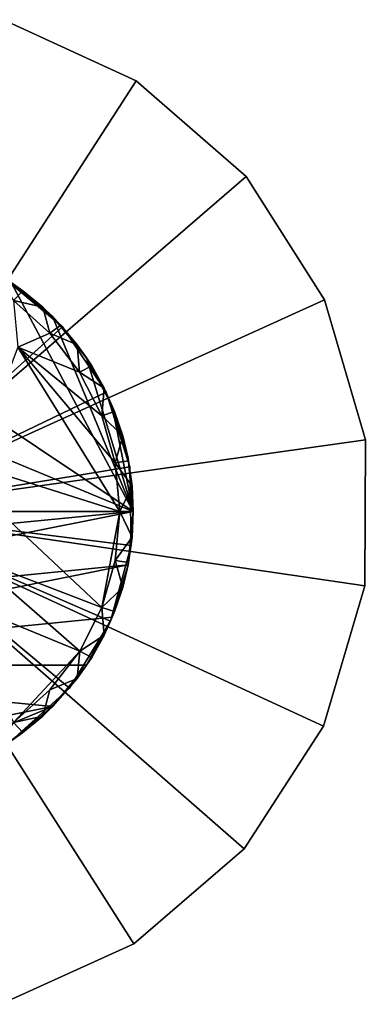
# Model space of a CAD drawing. Units: inches. Extents: x -6.1 to 6, y -3.5 to 3.5.
# Drawn here: x -3.6 to -3, y 1.2 to 3.2 of the extents above; entities that cross this region are included whole.
import ezdxf

# ---------------------------------------------------------------- set-up
doc = ezdxf.new("R2010")
doc.units = ezdxf.units.IN
doc.layers.get('0').update_dxf_attribs({"true_color": 0xc2ced6})

msp = doc.modelspace()

# ---------------------------------------------------------------- linework, layer by layer
for points in [[(-3.9671, 2.1685), (-3.6756, 3.1514), (-3.4105, 3.0295), (-3.9671, 2.1685)], [(-3.9671, 2.1685), (-3.4105, 3.0295), (-3.6756, 3.1514), (-3.9671, 2.1685)], [(-3.4105, 3.0295), (-3.6756, 3.1514), (-3.6756, 3.1514), (-3.4105, 3.0295)], [(-3.6756, 3.1514), (-3.4105, 3.0295), (-3.4105, 3.0295), (-3.6756, 3.1514)], [(-3.9671, 2.1685), (-3.4105, 3.0295), (-3.1905, 2.8378), (-3.9671, 2.1685)], [(-3.9671, 2.1685), (-3.1905, 2.8378), (-3.4105, 3.0295), (-3.9671, 2.1685)], [(-3.1905, 2.8378), (-3.4105, 3.0295), (-3.4105, 3.0295), (-3.1905, 2.8378)], [(-3.4105, 3.0295), (-3.1905, 2.8378), (-3.1905, 2.8378), (-3.4105, 3.0295)], [(-3.9671, 2.1685), (-3.1905, 2.8378), (-3.0334, 2.5919), (-3.9671, 2.1685)], [(-3.9671, 2.1685), (-3.0334, 2.5919), (-3.1905, 2.8378), (-3.9671, 2.1685)], [(-3.0334, 2.5919), (-3.1905, 2.8378), (-3.1905, 2.8378), (-3.0334, 2.5919)], [(-3.1905, 2.8378), (-3.0334, 2.5919), (-3.0334, 2.5919), (-3.1905, 2.8378)], [(-4.3568, 2.5582), (-4.178, 2.6777), (-3.4159, 2.1685), (-4.3568, 2.5582)], [(-3.4159, 2.1685), (-4.178, 2.6777), (-3.66, 2.6262), (-3.4159, 2.1685)], [(-3.9671, 2.1685), (-3.6784, 2.638), (-3.5578, 2.5377), (-3.9671, 2.1685)], [(-3.9671, 2.1685), (-3.5578, 2.5377), (-3.6784, 2.638), (-3.9671, 2.1685)], [(-3.6557, 2.59), (-3.6366, 2.6096), (-3.6852, 2.6422), (-3.6557, 2.59)], [(-3.66, 2.6262), (-3.6852, 2.6422), (-3.6366, 2.6096), (-3.66, 2.6262)], [(-3.5578, 2.5377), (-3.6784, 2.638), (-3.6784, 2.638), (-3.5578, 2.5377)], [(-3.6784, 2.638), (-3.5578, 2.5377), (-3.5578, 2.5377), (-3.6784, 2.638)], [(-3.4159, 2.1685), (-3.66, 2.6262), (-3.5773, 2.5582), (-3.4159, 2.1685)], [(-3.5773, 2.5582), (-3.66, 2.6262), (-3.6366, 2.6096), (-3.5773, 2.5582)], [(-3.6557, 2.59), (-3.5971, 2.5771), (-3.6366, 2.6096), (-3.6557, 2.59)], [(-3.6366, 2.6096), (-3.5971, 2.5771), (-3.5773, 2.5582), (-3.6366, 2.6096)], [(-3.9671, 2.1685), (-3.0334, 2.5919), (-2.9519, 2.3117), (-3.9671, 2.1685)], [(-3.9671, 2.1685), (-2.9519, 2.3117), (-3.0334, 2.5919), (-3.9671, 2.1685)], [(-3.6557, 2.59), (-3.5828, 2.5248), (-3.5971, 2.5771), (-3.6557, 2.59)], [(-3.6557, 2.59), (-3.6472, 2.4972), (-3.5828, 2.5248), (-3.6557, 2.59)], [(-2.9519, 2.3117), (-3.0334, 2.5919), (-3.0334, 2.5919), (-2.9519, 2.3117)], [(-3.0334, 2.5919), (-2.9519, 2.3117), (-2.9519, 2.3117), (-3.0334, 2.5919)], [(-4.3568, 2.5582), (-3.4159, 2.1685), (-4.5183, 2.1685), (-4.3568, 2.5582)], [(-3.5828, 2.5248), (-3.5609, 2.5411), (-3.5971, 2.5771), (-3.5828, 2.5248)], [(-3.5971, 2.5771), (-3.5609, 2.5411), (-3.5281, 2.5018), (-3.5971, 2.5771)], [(-3.5971, 2.5771), (-3.5281, 2.5018), (-3.5773, 2.5582), (-3.5971, 2.5771)], [(-3.5773, 2.5582), (-3.5281, 2.5018), (-3.5094, 2.4756), (-3.5773, 2.5582)], [(-3.5094, 2.4756), (-3.4159, 2.1685), (-3.5773, 2.5582), (-3.5094, 2.4756)], [(-3.5828, 2.5248), (-3.5281, 2.5018), (-3.5609, 2.5411), (-3.5828, 2.5248)], [(-3.9671, 2.1685), (-3.5578, 2.5377), (-3.4704, 2.4074), (-3.9671, 2.1685)], [(-3.9671, 2.1685), (-3.4704, 2.4074), (-3.5578, 2.5377), (-3.9671, 2.1685)], [(-3.6472, 2.4972), (-3.5233, 2.4472), (-3.5828, 2.5248), (-3.6472, 2.4972)], [(-3.5233, 2.4472), (-3.5281, 2.5018), (-3.5828, 2.5248), (-3.5233, 2.4472)], [(-3.4704, 2.4074), (-3.5578, 2.5377), (-3.5578, 2.5377), (-3.4704, 2.4074)], [(-3.5578, 2.5377), (-3.4704, 2.4074), (-3.4704, 2.4074), (-3.5578, 2.5377)], [(-3.5233, 2.4472), (-3.4991, 2.4597), (-3.5281, 2.5018), (-3.5233, 2.4472)], [(-3.4991, 2.4597), (-3.5094, 2.4756), (-3.5281, 2.5018), (-3.4991, 2.4597)], [(-3.7362, 2.2614), (-3.443, 2.1685), (-3.6472, 2.4972), (-3.7362, 2.2614)], [(-3.4792, 2.3599), (-3.5233, 2.4472), (-3.6472, 2.4972), (-3.4792, 2.3599)], [(-3.4521, 2.2659), (-3.4792, 2.3599), (-3.6472, 2.4972), (-3.4521, 2.2659)], [(-3.6472, 2.4972), (-3.443, 2.1685), (-3.4521, 2.2659), (-3.6472, 2.4972)], [(-3.5233, 2.4472), (-3.4742, 2.4151), (-3.4991, 2.4597), (-3.5233, 2.4472)], [(-3.4159, 2.1685), (-3.5094, 2.4756), (-3.4579, 2.3794), (-3.4159, 2.1685)], [(-3.4742, 2.4151), (-3.4579, 2.3794), (-3.5094, 2.4756), (-3.4742, 2.4151)], [(-3.5094, 2.4756), (-3.4991, 2.4597), (-3.4742, 2.4151), (-3.5094, 2.4756)], [(-3.5233, 2.4472), (-3.4792, 2.3599), (-3.4742, 2.4151), (-3.5233, 2.4472)], [(-3.9671, 2.1685), (-3.4704, 2.4074), (-3.4232, 2.2578), (-3.9671, 2.1685)], [(-3.9671, 2.1685), (-3.4232, 2.2578), (-3.4704, 2.4074), (-3.9671, 2.1685)], [(-3.4792, 2.3599), (-3.4534, 2.3684), (-3.4742, 2.4151), (-3.4792, 2.3599)], [(-3.4534, 2.3684), (-3.4579, 2.3794), (-3.4742, 2.4151), (-3.4534, 2.3684)], [(-3.4232, 2.2578), (-3.4704, 2.4074), (-3.4704, 2.4074), (-3.4232, 2.2578)], [(-3.4704, 2.4074), (-3.4232, 2.2578), (-3.4232, 2.2578), (-3.4704, 2.4074)], [(-3.4792, 2.3599), (-3.4371, 2.3199), (-3.4534, 2.3684), (-3.4792, 2.3599)], [(-3.4534, 2.3684), (-3.4371, 2.3199), (-3.4579, 2.3794), (-3.4534, 2.3684)], [(-3.4579, 2.3794), (-3.4263, 2.275), (-3.4159, 2.1685), (-3.4579, 2.3794)], [(-3.4263, 2.275), (-3.4579, 2.3794), (-3.4371, 2.3199), (-3.4263, 2.275)], [(-3.4521, 2.2659), (-3.4371, 2.3199), (-3.4792, 2.3599), (-3.4521, 2.2659)], [(-3.9671, 2.1685), (-2.9519, 2.3117), (-2.9527, 2.0199), (-3.9671, 2.1685)], [(-3.9671, 2.1685), (-2.9527, 2.0199), (-2.9519, 2.3117), (-3.9671, 2.1685)], [(-3.4521, 2.2659), (-3.4254, 2.2702), (-3.4371, 2.3199), (-3.4521, 2.2659)], [(-3.4254, 2.2702), (-3.4263, 2.275), (-3.4371, 2.3199), (-3.4254, 2.2702)], [(-2.9527, 2.0199), (-2.9519, 2.3117), (-2.9519, 2.3117), (-2.9527, 2.0199)], [(-2.9519, 2.3117), (-2.9527, 2.0199), (-2.9527, 2.0199), (-2.9519, 2.3117)], [(-3.4521, 2.2659), (-3.4183, 2.2196), (-3.4254, 2.2702), (-3.4521, 2.2659)], [(-3.4521, 2.2659), (-3.443, 2.1685), (-3.4183, 2.2196), (-3.4521, 2.2659)], [(-3.4263, 2.275), (-3.4159, 2.1685), (-3.4159, 2.1685), (-3.4263, 2.275)], [(-3.4254, 2.2702), (-3.4159, 2.1685), (-3.4263, 2.275), (-3.4254, 2.2702)], [(-3.4254, 2.2702), (-3.4183, 2.2196), (-3.4159, 2.1685), (-3.4254, 2.2702)], [(-3.9671, 2.1685), (-3.4232, 2.2578), (-3.4201, 2.1009), (-3.9671, 2.1685)], [(-3.9671, 2.1685), (-3.4201, 2.1009), (-3.4232, 2.2578), (-3.9671, 2.1685)], [(-3.6841, 2.1684), (-3.443, 2.1685), (-3.7362, 2.2614), (-3.6841, 2.1684)], [(-3.4201, 2.1009), (-3.4232, 2.2578), (-3.4232, 2.2578), (-3.4201, 2.1009)], [(-3.4232, 2.2578), (-3.4201, 2.1009), (-3.4201, 2.1009), (-3.4232, 2.2578)], [(-3.443, 2.1685), (-3.4159, 2.1685), (-3.4183, 2.2196), (-3.443, 2.1685)], [(-3.4159, 2.1685), (-3.4159, 2.1685), (-3.4183, 2.2196), (-3.4159, 2.1685)], [(-3.4159, 2.1685), (-4.5079, 2.062), (-4.5183, 2.1685), (-3.4159, 2.1685)], [(-4.5079, 2.062), (-3.4159, 2.1685), (-4.4763, 1.9576), (-4.5079, 2.062)], [(-3.4159, 2.1685), (-3.4263, 2.062), (-4.4763, 1.9576), (-3.4159, 2.1685)], [(-3.9671, 2.1685), (-3.4152, 1.3046), (-3.6809, 1.1841), (-3.9671, 2.1685)], [(-3.9671, 2.1685), (-3.1941, 1.495), (-3.4152, 1.3046), (-3.9671, 2.1685)], [(-3.9671, 2.1685), (-3.0357, 1.7401), (-3.1941, 1.495), (-3.9671, 2.1685)], [(-3.9671, 2.1685), (-2.9527, 2.0199), (-3.0357, 1.7401), (-3.9671, 2.1685)], [(-3.9671, 2.1685), (-3.6809, 1.1841), (-3.4152, 1.3046), (-3.9671, 2.1685)], [(-3.9671, 2.1685), (-3.4152, 1.3046), (-3.1941, 1.495), (-3.9671, 2.1685)], [(-3.9671, 2.1685), (-3.1941, 1.495), (-3.0357, 1.7401), (-3.9671, 2.1685)], [(-3.9671, 2.1685), (-3.0357, 1.7401), (-2.9527, 2.0199), (-3.9671, 2.1685)], [(-3.9671, 2.1685), (-3.4613, 1.9496), (-3.5434, 1.8159), (-3.9671, 2.1685)], [(-3.9671, 2.1685), (-3.4201, 2.1009), (-3.4613, 1.9496), (-3.9671, 2.1685)], [(-3.9671, 2.1685), (-3.5434, 1.8159), (-3.6599, 1.7108), (-3.9671, 2.1685)], [(-3.9671, 2.1685), (-3.5434, 1.8159), (-3.4613, 1.9496), (-3.9671, 2.1685)], [(-3.9671, 2.1685), (-3.4613, 1.9496), (-3.4201, 2.1009), (-3.9671, 2.1685)], [(-3.9671, 2.1685), (-3.6599, 1.7108), (-3.5434, 1.8159), (-3.9671, 2.1685)], [(-3.7362, 2.0756), (-3.4792, 1.9771), (-3.6841, 2.1684), (-3.7362, 2.0756)], [(-3.443, 2.1685), (-3.6841, 2.1684), (-3.4792, 1.9771), (-3.443, 2.1685)], [(-3.4521, 2.0711), (-3.443, 2.1685), (-3.4792, 1.9771), (-3.4521, 2.0711)], [(-3.443, 2.1685), (-3.4521, 2.0711), (-3.4183, 2.1174), (-3.443, 2.1685)], [(-3.443, 2.1685), (-3.4183, 2.1174), (-3.4159, 2.1685), (-3.443, 2.1685)], [(-3.4263, 2.062), (-3.4159, 2.1685), (-3.4183, 2.1174), (-3.4263, 2.062)], [(-3.4263, 2.062), (-3.4159, 2.1685), (-3.4159, 2.1685), (-3.4263, 2.062)], [(-3.4159, 2.1685), (-3.4183, 2.1174), (-3.4159, 2.1685), (-3.4159, 2.1685)], [(-3.4183, 2.1174), (-3.4521, 2.0711), (-3.4254, 2.0668), (-3.4183, 2.1174)], [(-3.4183, 2.1174), (-3.4254, 2.0668), (-3.4263, 2.062), (-3.4183, 2.1174)], [(-3.4613, 1.9496), (-3.4201, 2.1009), (-3.4201, 2.1009), (-3.4613, 1.9496)], [(-3.4201, 2.1009), (-3.4613, 1.9496), (-3.4613, 1.9496), (-3.4201, 2.1009)], [(-3.7362, 2.0756), (-3.7729, 1.9922), (-3.5232, 1.8897), (-3.7362, 2.0756)], [(-3.5232, 1.8897), (-3.4792, 1.9771), (-3.7362, 2.0756), (-3.5232, 1.8897)], [(-3.4371, 2.0171), (-3.4521, 2.0711), (-3.4792, 1.9771), (-3.4371, 2.0171)], [(-3.4254, 2.0668), (-3.4521, 2.0711), (-3.4371, 2.0171), (-3.4254, 2.0668)], [(-3.4254, 2.0668), (-3.4371, 2.0171), (-3.4263, 2.062), (-3.4254, 2.0668)], [(-4.4763, 1.9576), (-3.4263, 2.062), (-4.4248, 1.8614), (-4.4763, 1.9576)], [(-3.4579, 1.9576), (-4.4248, 1.8614), (-3.4263, 2.062), (-3.4579, 1.9576)], [(-3.4579, 1.9576), (-3.4263, 2.062), (-3.4371, 2.0171), (-3.4579, 1.9576)], [(-3.4371, 2.0171), (-3.4792, 1.9771), (-3.4534, 1.9686), (-3.4371, 2.0171)], [(-3.4534, 1.9686), (-3.4579, 1.9576), (-3.4371, 2.0171), (-3.4534, 1.9686)], [(-3.0357, 1.7401), (-2.9527, 2.0199), (-2.9527, 2.0199), (-3.0357, 1.7401)], [(-2.9527, 2.0199), (-3.0357, 1.7401), (-3.0357, 1.7401), (-2.9527, 2.0199)], [(-3.6556, 1.747), (-3.5232, 1.8897), (-3.7729, 1.9922), (-3.6556, 1.747)], [(-3.4792, 1.9771), (-3.5232, 1.8897), (-3.4742, 1.9219), (-3.4792, 1.9771)], [(-3.4792, 1.9771), (-3.4742, 1.9219), (-3.4534, 1.9686), (-3.4792, 1.9771)], [(-3.4742, 1.9219), (-3.4579, 1.9576), (-3.4534, 1.9686), (-3.4742, 1.9219)], [(-4.4248, 1.8614), (-3.4579, 1.9576), (-3.5094, 1.8614), (-4.4248, 1.8614)], [(-3.5434, 1.8159), (-3.4613, 1.9496), (-3.4613, 1.9496), (-3.5434, 1.8159)], [(-3.4613, 1.9496), (-3.5434, 1.8159), (-3.5434, 1.8159), (-3.4613, 1.9496)], [(-3.4579, 1.9576), (-3.4742, 1.9219), (-3.5094, 1.8614), (-3.4579, 1.9576)], [(-3.5232, 1.8897), (-3.4991, 1.8773), (-3.4742, 1.9219), (-3.5232, 1.8897)], [(-3.4742, 1.9219), (-3.4991, 1.8773), (-3.5094, 1.8614), (-3.4742, 1.9219)], [(-3.5828, 1.8122), (-3.5232, 1.8897), (-3.6556, 1.747), (-3.5828, 1.8122)], [(-3.5828, 1.8122), (-3.5281, 1.8352), (-3.5232, 1.8897), (-3.5828, 1.8122)], [(-3.5232, 1.8897), (-3.5281, 1.8352), (-3.4991, 1.8773), (-3.5232, 1.8897)], [(-3.4991, 1.8773), (-3.5281, 1.8352), (-3.5094, 1.8614), (-3.4991, 1.8773)], [(-3.5773, 1.7788), (-4.178, 1.6593), (-4.4248, 1.8614), (-3.5773, 1.7788)], [(-3.5773, 1.7788), (-4.4248, 1.8614), (-3.5094, 1.8614), (-3.5773, 1.7788)], [(-3.5094, 1.8614), (-3.5281, 1.8352), (-3.5773, 1.7788), (-3.5094, 1.8614)], [(-3.5971, 1.7599), (-3.5281, 1.8352), (-3.5828, 1.8122), (-3.5971, 1.7599)], [(-3.5281, 1.8352), (-3.5971, 1.7599), (-3.5773, 1.7788), (-3.5281, 1.8352)], [(-3.6599, 1.7108), (-3.5434, 1.8159), (-3.5434, 1.8159), (-3.6599, 1.7108)], [(-3.5434, 1.8159), (-3.6599, 1.7108), (-3.6599, 1.7108), (-3.5434, 1.8159)], [(-3.5828, 1.8122), (-3.6556, 1.747), (-3.5971, 1.7599), (-3.5828, 1.8122)], [(-4.178, 1.6593), (-3.5773, 1.7788), (-3.9671, 1.6173), (-4.178, 1.6593)], [(-3.5773, 1.7788), (-3.66, 1.7108), (-3.9671, 1.6173), (-3.5773, 1.7788)], [(-3.5773, 1.7788), (-3.6366, 1.7274), (-3.66, 1.7108), (-3.5773, 1.7788)], [(-3.5773, 1.7788), (-3.5971, 1.7599), (-3.6366, 1.7274), (-3.5773, 1.7788)], [(-3.6556, 1.747), (-3.6366, 1.7274), (-3.5971, 1.7599), (-3.6556, 1.747)], [(-3.6556, 1.747), (-3.6852, 1.6949), (-3.6366, 1.7274), (-3.6556, 1.747)], [(-3.1941, 1.495), (-3.0357, 1.7401), (-3.0357, 1.7401), (-3.1941, 1.495)], [(-3.0357, 1.7401), (-3.1941, 1.495), (-3.1941, 1.495), (-3.0357, 1.7401)], [(-3.66, 1.7108), (-3.6366, 1.7274), (-3.6852, 1.6949), (-3.66, 1.7108)], [(-3.4152, 1.3046), (-3.1941, 1.495), (-3.1941, 1.495), (-3.4152, 1.3046)], [(-3.1941, 1.495), (-3.4152, 1.3046), (-3.4152, 1.3046), (-3.1941, 1.495)], [(-3.6809, 1.1841), (-3.4152, 1.3046), (-3.4152, 1.3046), (-3.6809, 1.1841)], [(-3.4152, 1.3046), (-3.6809, 1.1841), (-3.6809, 1.1841), (-3.4152, 1.3046)]]:
    msp.add_lwpolyline(points)

doc.saveas('drawing.dxf')
